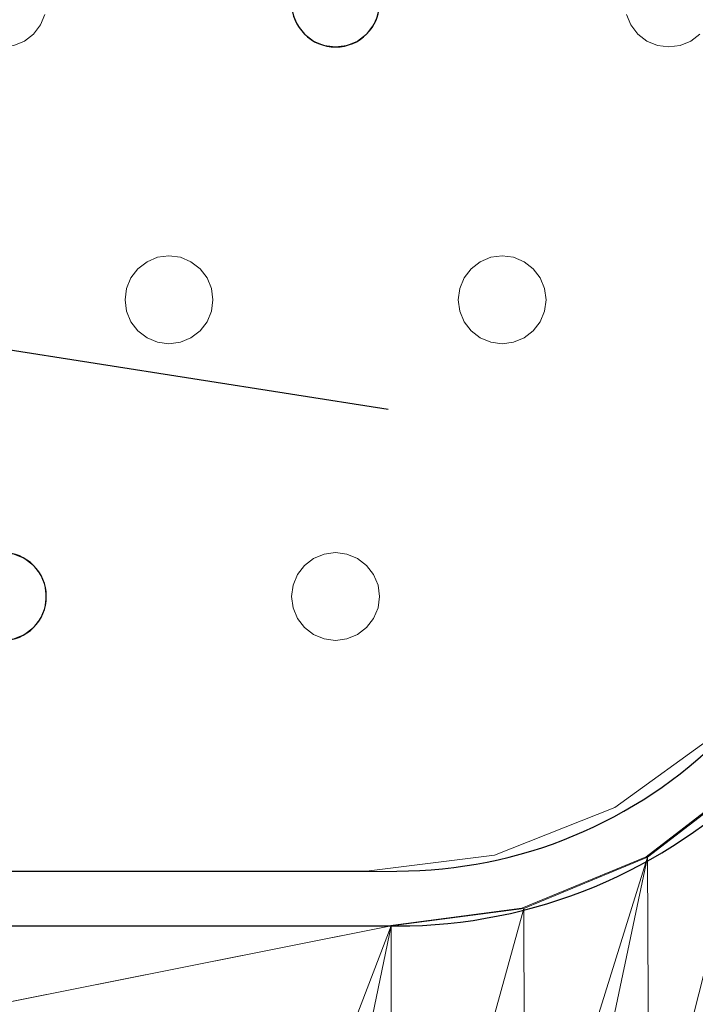
# Model space of a CAD drawing. Units: millimetres. Extents: x -1 to 1601, y -701 to 82.
# Drawn here: x 1444 to 1505, y -405 to -316 of the extents above; entities that cross this region are included whole.
import ezdxf

# ---------------------------------------------------------------- set-up
doc = ezdxf.new("R2010")
doc.units = ezdxf.units.MM
for name, color, linetype in [('IQ_200_2D', 1, 'Continuous'), ('IQ_200_3D', 1, 'Continuous'), ('IQ_204_2D', 7, 'Continuous')]:
    doc.layers.add(name, color=color, linetype=linetype)

msp = doc.modelspace()

# ---------------------------------------------------------------- linework, layer by layer
at = {"layer": 'IQ_200_2D', "linetype": 'Continuous'}
msp.add_lwpolyline([(179.001, -68.034), (121.968, -68.034, 0.414214), (75.002, -115), (75.002, -351.015, 0.414871), (121.968, -398.086), (1478.032, -397.981, 0.414234), (1525.002, -351.015), (1525.002, -115, 0.414871), (1478.035, -67.928), (840.451, -68.034), (840.451, -105, -0.414214), (805.451, -140), (794.549, -140, -0.414214), (759.549, -105), (759.549, -68.034), (479.001, -68.034)], format="xyb", dxfattribs=at)
at = {"layer": 'IQ_200_3D', "lineweight": 18}
for points, invisible_edges in [([(122.762, -68.034, 850), (1477.238, -68.034, 850), (1477.238, -397.966, 850), (122.762, -397.966, 850)], 10), ([(122.762, -68.034, 860), (122.762, -397.966, 860), (1477.238, -397.966, 860), (1477.238, -68.034, 860)], 5), ([(1524.204, -351, 850), (1489.393, -396.366, 850), (1477.238, -397.966, 850), (1477.238, -68.034, 850)], 13), ([(1477.238, -68.034, 850), (1489.393, -69.634, 850), (1524.204, -115, 850), (1524.204, -351, 850)], 10), ([(1477.238, -397.966, 860), (1524.204, -351, 860), (1524.204, -115, 860), (1477.238, -68.034, 860)], 13), ([(1445.582, -316, 890), (1445.981, -315.035, 890), (1445.981, -315.035, 888), (1445.582, -316, 888)], 10), ([(1445.582, -316, 888), (1445.981, -315.035, 888), (1468.587, -315.035, 888), (1468.987, -316, 888)], 10), ([(1468.587, -315.035, 890), (1445.981, -315.035, 890), (1445.582, -316, 890), (1468.987, -316, 890)], 5), ([(1468.587, -315.035, 890), (1468.987, -316, 890), (1468.987, -316, 888), (1468.587, -315.035, 888)], 10), ([(1475.915, -316, 890), (1476.315, -315.035, 890), (1476.315, -315.035, 888), (1475.915, -316, 888)], 10), ([(1475.915, -316, 888), (1476.315, -315.035, 888), (1498.921, -315.035, 888), (1499.32, -316, 888)], 10), ([(1475.915, -316, 890), (1499.32, -316, 890), (1498.921, -315.035, 890), (1476.315, -315.035, 890)], 5), ([(1498.921, -315.035, 890), (1499.32, -316, 890), (1499.32, -316, 888), (1498.921, -315.035, 888)], 10), ([(1444.946, -316.828, 890), (1445.582, -316, 890), (1445.582, -316, 888), (1444.946, -316.828, 888)], 10), ([(1457.284, -337, 888), (1444.946, -316.828, 888), (1445.582, -316, 888), (1468.987, -316, 888)], 13), ([(1457.284, -337, 890), (1445.582, -316, 890), (1444.946, -316.828, 890), (1456.249, -337.136, 890)], 5), ([(1457.284, -337, 890), (1469.623, -316.828, 890), (1468.987, -316, 890), (1445.582, -316, 890)], 13), ([(1469.623, -316.828, 888), (1458.32, -337.136, 888), (1457.284, -337, 888), (1468.987, -316, 888)], 5), ([(1468.987, -316, 890), (1469.623, -316.828, 890), (1469.623, -316.828, 888), (1468.987, -316, 888)], 10), ([(1475.279, -316.828, 890), (1475.915, -316, 890), (1475.915, -316, 888), (1475.279, -316.828, 888)], 10), ([(1487.618, -337, 888), (1475.279, -316.828, 888), (1475.915, -316, 888), (1499.32, -316, 888)], 13), ([(1487.618, -337, 890), (1499.32, -316, 890), (1475.915, -316, 890), (1475.279, -316.828, 890)], 11), ([(1499.956, -316.828, 888), (1488.653, -337.136, 888), (1487.618, -337, 888), (1499.32, -316, 888)], 5), ([(1499.956, -316.828, 890), (1499.32, -316, 890), (1487.618, -337, 890)], 14), ([(1499.32, -316, 890), (1499.956, -316.828, 890), (1499.956, -316.828, 888), (1499.32, -316, 888)], 10), ([(1444.118, -317.464, 890), (1444.946, -316.828, 890), (1444.946, -316.828, 888), (1444.118, -317.464, 888)], 10), ([(1444.118, -317.464, 888), (1444.946, -316.828, 888), (1456.249, -337.136, 888), (1455.284, -337.536, 888)], 10), ([(1456.249, -337.136, 890), (1444.946, -316.828, 890), (1444.118, -317.464, 890), (1455.284, -337.536, 890)], 5), ([(1457.284, -337, 888), (1456.249, -337.136, 888), (1444.946, -316.828, 888)], 14), ([(1458.32, -337.136, 890), (1470.451, -317.464, 890), (1469.623, -316.828, 890), (1457.284, -337, 890)], 5), ([(1470.451, -317.464, 888), (1459.284, -337.536, 888), (1458.32, -337.136, 888), (1469.623, -316.828, 888)], 5), ([(1469.623, -316.828, 890), (1470.451, -317.464, 890), (1470.451, -317.464, 888), (1469.623, -316.828, 888)], 10), ([(1474.451, -317.464, 890), (1475.279, -316.828, 890), (1475.279, -316.828, 888), (1474.451, -317.464, 888)], 10), ([(1486.582, -337.136, 888), (1474.451, -317.464, 888), (1475.279, -316.828, 888), (1487.618, -337, 888)], 5), ([(1486.582, -337.136, 890), (1487.618, -337, 890), (1475.279, -316.828, 890), (1474.451, -317.464, 890)], 10), ([(1488.653, -337.136, 890), (1500.784, -317.464, 890), (1499.956, -316.828, 890), (1487.618, -337, 890)], 5), ([(1488.653, -337.136, 888), (1499.956, -316.828, 888), (1500.784, -317.464, 888), (1489.618, -337.536, 888)], 5), ([(1499.956, -316.828, 890), (1500.784, -317.464, 890), (1500.784, -317.464, 888), (1499.956, -316.828, 888)], 10), ([(1504.784, -317.464, 890), (1505.613, -316.828, 890), (1505.613, -316.828, 888), (1504.784, -317.464, 888)], 10), ([(1522.151, -349.072, 888), (1504.784, -317.464, 888), (1505.613, -316.828, 888)], 13), ([(1522.151, -349.072, 890), (1505.613, -316.828, 890), (1504.784, -317.464, 890)], 13), ([(1453.82, -339, 888), (1430.815, -339.965, 888), (1430.415, -339, 888), (1442.118, -318, 888)], 13), ([(1430.415, -339, 890), (1430.815, -339.965, 890), (1453.82, -339, 890), (1442.118, -318, 890)], 14), ([(1442.118, -318, 888), (1443.153, -317.864, 888), (1454.456, -338.172, 888), (1453.82, -339, 888)], 10), ([(1454.456, -338.172, 890), (1443.153, -317.864, 890), (1442.118, -318, 890), (1453.82, -339, 890)], 5), ([(1443.153, -317.864, 890), (1444.118, -317.464, 890), (1444.118, -317.464, 888), (1443.153, -317.864, 888)], 10), ([(1443.153, -317.864, 888), (1444.118, -317.464, 888), (1455.284, -337.536, 888), (1454.456, -338.172, 888)], 10), ([(1455.284, -337.536, 890), (1444.118, -317.464, 890), (1443.153, -317.864, 890), (1454.456, -338.172, 890)], 5), ([(1459.284, -337.536, 890), (1471.416, -317.864, 890), (1470.451, -317.464, 890), (1458.32, -337.136, 890)], 5), ([(1459.284, -337.536, 888), (1470.451, -317.464, 888), (1471.416, -317.864, 888)], 13), ([(1460.113, -338.172, 888), (1459.284, -337.536, 888), (1471.416, -317.864, 888), (1472.451, -318, 888)], 10), ([(1460.113, -338.172, 890), (1471.416, -317.864, 890), (1459.284, -337.536, 890)], 3), ([(1472.451, -318, 890), (1471.416, -317.864, 890), (1460.113, -338.172, 890), (1460.748, -339, 890)], 10), ([(1460.748, -339, 888), (1460.113, -338.172, 888), (1472.451, -318, 888), (1484.153, -339, 888)], 14), ([(1472.451, -318, 890), (1460.748, -339, 890), (1484.153, -339, 890), (1484.789, -338.172, 890)], 11), ([(1470.451, -317.464, 890), (1471.416, -317.864, 890), (1471.416, -317.864, 888), (1470.451, -317.464, 888)], 10), ([(1472.451, -318, 888), (1471.416, -317.864, 888), (1471.416, -317.864, 890), (1472.451, -318, 890)], 10), ([(1473.486, -317.864, 888), (1472.451, -318, 888), (1472.451, -318, 890), (1473.486, -317.864, 890)], 10), ([(1472.451, -318, 888), (1473.486, -317.864, 888), (1484.789, -338.172, 888), (1484.153, -339, 888)], 10), ([(1473.486, -317.864, 890), (1472.451, -318, 890), (1484.789, -338.172, 890), (1485.618, -337.536, 890)], 10), ([(1473.486, -317.864, 890), (1474.451, -317.464, 890), (1474.451, -317.464, 888), (1473.486, -317.864, 888)], 10), ([(1485.618, -337.536, 888), (1473.486, -317.864, 888), (1474.451, -317.464, 888), (1486.582, -337.136, 888)], 5), ([(1474.451, -317.464, 890), (1473.486, -317.864, 890), (1485.618, -337.536, 890), (1486.582, -337.136, 890)], 10), ([(1484.789, -338.172, 888), (1473.486, -317.864, 888), (1485.618, -337.536, 888)], 3), ([(1500.784, -317.464, 890), (1488.653, -337.136, 890), (1489.618, -337.536, 890), (1501.749, -317.864, 890)], 5), ([(1489.618, -337.536, 888), (1500.784, -317.464, 888), (1501.749, -317.864, 888), (1490.446, -338.172, 888)], 5), ([(1501.749, -317.864, 890), (1489.618, -337.536, 890), (1490.446, -338.172, 890)], 13), ([(1502.784, -318, 888), (1503.82, -317.864, 888), (1491.082, -339, 888), (1490.446, -338.172, 888)], 10), ([(1502.784, -318, 888), (1490.446, -338.172, 888), (1501.749, -317.864, 888)], 3), ([(1490.446, -338.172, 890), (1491.082, -339, 890), (1502.784, -318, 890), (1501.749, -317.864, 890)], 10), ([(1491.082, -339, 888), (1503.82, -317.864, 888), (1491.481, -339.965, 888)], 3), ([(1491.082, -339, 890), (1491.481, -339.965, 890), (1503.82, -317.864, 890), (1502.784, -318, 890)], 10), ([(1503.82, -317.864, 888), (1504.784, -317.464, 888), (1522.151, -349.072, 888), (1491.481, -339.965, 888)], 14), ([(1522.151, -349.072, 890), (1504.784, -317.464, 890), (1503.82, -317.864, 890), (1491.481, -339.965, 890)], 13), ([(1500.784, -317.464, 890), (1501.749, -317.864, 890), (1501.749, -317.864, 888), (1500.784, -317.464, 888)], 10), ([(1502.784, -318, 888), (1501.749, -317.864, 888), (1501.749, -317.864, 890), (1502.784, -318, 890)], 10), ([(1503.82, -317.864, 888), (1502.784, -318, 888), (1502.784, -318, 890), (1503.82, -317.864, 890)], 10), ([(1503.82, -317.864, 890), (1504.784, -317.464, 890), (1504.784, -317.464, 888), (1503.82, -317.864, 888)], 10), ([(1455.284, -337.536, 890), (1454.456, -338.172, 890), (1454.456, -338.172, 888), (1455.284, -337.536, 888)], 10), ([(1456.249, -337.136, 890), (1455.284, -337.536, 890), (1455.284, -337.536, 888), (1456.249, -337.136, 888)], 10), ([(1456.249, -337.136, 888), (1457.284, -337, 888), (1457.284, -337, 890), (1456.249, -337.136, 890)], 10), ([(1457.284, -337, 888), (1458.32, -337.136, 888), (1458.32, -337.136, 890), (1457.284, -337, 890)], 10), ([(1459.284, -337.536, 890), (1458.32, -337.136, 890), (1458.32, -337.136, 888), (1459.284, -337.536, 888)], 10), ([(1460.113, -338.172, 890), (1459.284, -337.536, 890), (1459.284, -337.536, 888), (1460.113, -338.172, 888)], 10), ([(1485.618, -337.536, 890), (1484.789, -338.172, 890), (1484.789, -338.172, 888), (1485.618, -337.536, 888)], 10), ([(1486.582, -337.136, 890), (1485.618, -337.536, 890), (1485.618, -337.536, 888), (1486.582, -337.136, 888)], 10), ([(1486.582, -337.136, 888), (1487.618, -337, 888), (1487.618, -337, 890), (1486.582, -337.136, 890)], 10), ([(1487.618, -337, 888), (1488.653, -337.136, 888), (1488.653, -337.136, 890), (1487.618, -337, 890)], 10), ([(1489.618, -337.536, 890), (1488.653, -337.136, 890), (1488.653, -337.136, 888), (1489.618, -337.536, 888)], 10), ([(1490.446, -338.172, 890), (1489.618, -337.536, 890), (1489.618, -337.536, 888), (1490.446, -338.172, 888)], 10), ([(1454.456, -338.172, 890), (1453.82, -339, 890), (1453.82, -339, 888), (1454.456, -338.172, 888)], 10), ([(1460.748, -339, 890), (1460.113, -338.172, 890), (1460.113, -338.172, 888), (1460.748, -339, 888)], 10), ([(1484.789, -338.172, 890), (1484.153, -339, 890), (1484.153, -339, 888), (1484.789, -338.172, 888)], 10), ([(1491.082, -339, 890), (1490.446, -338.172, 890), (1490.446, -338.172, 888), (1491.082, -339, 888)], 10), ([(1453.421, -339.965, 888), (1430.951, -341, 888), (1430.815, -339.965, 888), (1453.82, -339, 888)], 5), ([(1453.421, -339.965, 890), (1453.82, -339, 890), (1430.815, -339.965, 890), (1430.951, -341, 890)], 10), ([(1453.82, -339, 890), (1453.421, -339.965, 890), (1453.421, -339.965, 888), (1453.82, -339, 888)], 10), ([(1461.148, -339.965, 890), (1460.748, -339, 890), (1460.748, -339, 888), (1461.148, -339.965, 888)], 10), ([(1461.148, -339.965, 888), (1460.748, -339, 888), (1484.153, -339, 888), (1483.754, -339.965, 888)], 10), ([(1461.148, -339.965, 890), (1483.754, -339.965, 890), (1484.153, -339, 890), (1460.748, -339, 890)], 5), ([(1484.153, -339, 890), (1483.754, -339.965, 890), (1483.754, -339.965, 888), (1484.153, -339, 888)], 10), ([(1491.481, -339.965, 890), (1491.082, -339, 890), (1491.082, -339, 888), (1491.481, -339.965, 888)], 10), ([(1430.951, -341, 888), (1453.421, -339.965, 888), (1453.284, -341, 888), (1430.815, -342.035, 888)], 5), ([(1453.284, -341, 890), (1453.421, -339.965, 890), (1430.951, -341, 890), (1430.815, -342.035, 890)], 10), ([(1453.421, -339.965, 890), (1453.284, -341, 890), (1453.284, -341, 888), (1453.421, -339.965, 888)], 8), ([(1461.284, -341, 890), (1461.148, -339.965, 890), (1461.148, -339.965, 888), (1461.284, -341, 888)], 2), ([(1461.284, -341, 888), (1461.148, -339.965, 888), (1483.754, -339.965, 888), (1483.618, -341, 888)], 10), ([(1483.754, -339.965, 890), (1461.148, -339.965, 890), (1461.284, -341, 890), (1483.618, -341, 890)], 5), ([(1483.754, -339.965, 890), (1483.618, -341, 890), (1483.618, -341, 888), (1483.754, -339.965, 888)], 8), ([(1491.618, -341, 890), (1491.481, -339.965, 890), (1491.481, -339.965, 888), (1491.618, -341, 888)], 2), ([(1491.618, -341, 888), (1491.481, -339.965, 888), (1522.151, -349.072, 888)], 14), ([(1491.618, -341, 890), (1522.151, -349.072, 890), (1491.481, -339.965, 890)], 3), ([(1453.421, -342.035, 888), (1430.815, -342.035, 888), (1453.284, -341, 888)], 3), ([(1453.421, -342.035, 890), (1453.284, -341, 890), (1430.815, -342.035, 890)], 14), ([(1453.284, -341, 890), (1453.421, -342.035, 890), (1453.421, -342.035, 888), (1453.284, -341, 888)], 2), ([(1461.148, -342.035, 890), (1461.284, -341, 890), (1461.284, -341, 888), (1461.148, -342.035, 888)], 8), ([(1461.148, -342.035, 888), (1461.284, -341, 888), (1483.618, -341, 888), (1483.754, -342.035, 888)], 10), ([(1461.148, -342.035, 890), (1483.754, -342.035, 890), (1483.618, -341, 890), (1461.284, -341, 890)], 5), ([(1483.618, -341, 890), (1483.754, -342.035, 890), (1483.754, -342.035, 888), (1483.618, -341, 888)], 2), ([(1491.481, -342.035, 890), (1491.618, -341, 890), (1491.618, -341, 888), (1491.481, -342.035, 888)], 8), ([(1491.481, -342.035, 888), (1491.618, -341, 888), (1522.151, -349.072, 888)], 14), ([(1491.618, -341, 890), (1491.481, -342.035, 890), (1522.151, -349.072, 890)], 14), ([(1430.415, -343, 888), (1430.815, -342.035, 888), (1453.421, -342.035, 888), (1453.82, -343, 888)], 10), ([(1430.415, -343, 890), (1453.82, -343, 890), (1453.421, -342.035, 890), (1430.815, -342.035, 890)], 5), ([(1453.421, -342.035, 890), (1453.82, -343, 890), (1453.82, -343, 888), (1453.421, -342.035, 888)], 10), ([(1460.748, -343, 890), (1461.148, -342.035, 890), (1461.148, -342.035, 888), (1460.748, -343, 888)], 10), ([(1460.748, -343, 888), (1483.754, -342.035, 888), (1484.153, -343, 888), (1472.451, -364, 888)], 13), ([(1461.148, -342.035, 888), (1483.754, -342.035, 888), (1460.748, -343, 888)], 3), ([(1484.153, -343, 890), (1483.754, -342.035, 890), (1460.748, -343, 890), (1472.451, -364, 890)], 14), ([(1461.148, -342.035, 890), (1460.748, -343, 890), (1483.754, -342.035, 890)], 14), ([(1483.754, -342.035, 890), (1484.153, -343, 890), (1484.153, -343, 888), (1483.754, -342.035, 888)], 10), ([(1491.082, -343, 890), (1491.481, -342.035, 890), (1491.481, -342.035, 888), (1491.082, -343, 888)], 10), ([(1491.082, -343, 888), (1491.481, -342.035, 888), (1522.151, -349.072, 888)], 14), ([(1491.481, -342.035, 890), (1491.082, -343, 890), (1522.151, -349.072, 890)], 14), ([(1442.118, -364, 888), (1429.779, -343.828, 888), (1430.415, -343, 888), (1453.82, -343, 888)], 13), ([(1430.415, -343, 890), (1429.779, -343.828, 890), (1442.118, -364, 890), (1453.82, -343, 890)], 14), ([(1453.82, -343, 888), (1454.456, -343.828, 888), (1442.118, -364, 888)], 14), ([(1454.456, -343.828, 890), (1453.82, -343, 890), (1442.118, -364, 890), (1443.153, -364.136, 890)], 10), ([(1453.82, -343, 890), (1454.456, -343.828, 890), (1454.456, -343.828, 888), (1453.82, -343, 888)], 10), ([(1460.113, -343.828, 890), (1460.748, -343, 890), (1460.748, -343, 888), (1460.113, -343.828, 888)], 10), ([(1460.113, -343.828, 888), (1460.748, -343, 888), (1472.451, -364, 888), (1471.416, -364.136, 888)], 10), ([(1472.451, -364, 890), (1460.748, -343, 890), (1460.113, -343.828, 890)], 13), ([(1484.789, -343.828, 888), (1473.486, -364.136, 888), (1472.451, -364, 888), (1484.153, -343, 888)], 5), ([(1484.789, -343.828, 890), (1484.153, -343, 890), (1472.451, -364, 890), (1473.486, -364.136, 890)], 10), ([(1484.153, -343, 890), (1484.789, -343.828, 890), (1484.789, -343.828, 888), (1484.153, -343, 888)], 10), ([(1490.446, -343.828, 890), (1491.082, -343, 890), (1491.082, -343, 888), (1490.446, -343.828, 888)], 10), ([(1519.92, -360.62, 888), (1490.446, -343.828, 888), (1491.082, -343, 888), (1522.151, -349.072, 888)], 5), ([(1491.082, -343, 890), (1490.446, -343.828, 890), (1519.92, -360.62, 890), (1522.151, -349.072, 890)], 10), ([(1454.456, -343.828, 888), (1455.284, -344.464, 888), (1443.153, -364.136, 888), (1442.118, -364, 888)], 10), ([(1455.284, -344.464, 890), (1454.456, -343.828, 890), (1443.153, -364.136, 890), (1444.118, -364.536, 890)], 10), ([(1454.456, -343.828, 890), (1455.284, -344.464, 890), (1455.284, -344.464, 888), (1454.456, -343.828, 888)], 10), ([(1459.284, -344.464, 890), (1460.113, -343.828, 890), (1460.113, -343.828, 888), (1459.284, -344.464, 888)], 10), ([(1460.113, -343.828, 888), (1471.416, -364.136, 888), (1459.284, -344.464, 888)], 3), ([(1471.416, -364.136, 890), (1472.451, -364, 890), (1460.113, -343.828, 890), (1459.284, -344.464, 890)], 10), ([(1485.618, -344.464, 888), (1474.451, -364.536, 888), (1473.486, -364.136, 888), (1484.789, -343.828, 888)], 5), ([(1473.486, -364.136, 890), (1485.618, -344.464, 890), (1484.789, -343.828, 890)], 13), ([(1484.789, -343.828, 890), (1485.618, -344.464, 890), (1485.618, -344.464, 888), (1484.789, -343.828, 888)], 10), ([(1489.618, -344.464, 890), (1490.446, -343.828, 890), (1490.446, -343.828, 888), (1489.618, -344.464, 888)], 10), ([(1514.891, -371.252, 888), (1489.618, -344.464, 888), (1490.446, -343.828, 888), (1519.92, -360.62, 888)], 5), ([(1514.891, -371.252, 890), (1519.92, -360.62, 890), (1490.446, -343.828, 890), (1489.618, -344.464, 890)], 10), ([(1455.284, -344.464, 888), (1456.249, -344.864, 888), (1444.118, -364.536, 888), (1443.153, -364.136, 888)], 10), ([(1456.249, -344.864, 890), (1455.284, -344.464, 890), (1444.118, -364.536, 890), (1444.946, -365.172, 890)], 10), ([(1456.249, -344.864, 888), (1457.284, -345, 888), (1444.946, -365.172, 888), (1444.118, -364.536, 888)], 10), ([(1444.946, -365.172, 890), (1457.284, -345, 890), (1456.249, -344.864, 890)], 13), ([(1455.284, -344.464, 890), (1456.249, -344.864, 890), (1456.249, -344.864, 888), (1455.284, -344.464, 888)], 10), ([(1457.284, -345, 888), (1456.249, -344.864, 888), (1456.249, -344.864, 890), (1457.284, -345, 890)], 10), ([(1458.32, -344.864, 888), (1457.284, -345, 888), (1457.284, -345, 890), (1458.32, -344.864, 890)], 10), ([(1469.623, -365.172, 888), (1457.284, -345, 888), (1458.32, -344.864, 888), (1470.451, -364.536, 888)], 5), ([(1457.284, -345, 890), (1468.987, -366, 890), (1469.623, -365.172, 890), (1458.32, -344.864, 890)], 5), ([(1458.32, -344.864, 890), (1459.284, -344.464, 890), (1459.284, -344.464, 888), (1458.32, -344.864, 888)], 10), ([(1470.451, -364.536, 888), (1458.32, -344.864, 888), (1459.284, -344.464, 888), (1471.416, -364.136, 888)], 5), ([(1458.32, -344.864, 890), (1469.623, -365.172, 890), (1470.451, -364.536, 890), (1459.284, -344.464, 890)], 5), ([(1459.284, -344.464, 890), (1470.451, -364.536, 890), (1471.416, -364.136, 890)], 13), ([(1474.451, -364.536, 890), (1486.582, -344.864, 890), (1485.618, -344.464, 890), (1473.486, -364.136, 890)], 5), ([(1486.582, -344.864, 888), (1474.451, -364.536, 888), (1485.618, -344.464, 888)], 3), ([(1486.582, -344.864, 888), (1487.618, -345, 888), (1475.279, -365.172, 888), (1474.451, -364.536, 888)], 10), ([(1475.279, -365.172, 890), (1487.618, -345, 890), (1486.582, -344.864, 890), (1474.451, -364.536, 890)], 5), ([(1487.618, -345, 888), (1488.653, -344.864, 888), (1475.915, -366, 888), (1475.279, -365.172, 888)], 10), ([(1475.915, -366, 890), (1488.653, -344.864, 890), (1487.618, -345, 890), (1475.279, -365.172, 890)], 5), ([(1476.315, -366.965, 888), (1475.915, -366, 888), (1488.653, -344.864, 888), (1507.381, -380.303, 888)], 14), ([(1476.315, -366.965, 890), (1507.381, -380.303, 890), (1488.653, -344.864, 890), (1475.915, -366, 890)], 7), ([(1485.618, -344.464, 890), (1486.582, -344.864, 890), (1486.582, -344.864, 888), (1485.618, -344.464, 888)], 10), ([(1487.618, -345, 888), (1486.582, -344.864, 888), (1486.582, -344.864, 890), (1487.618, -345, 890)], 10), ([(1488.653, -344.864, 888), (1487.618, -345, 888), (1487.618, -345, 890), (1488.653, -344.864, 890)], 10), ([(1488.653, -344.864, 890), (1489.618, -344.464, 890), (1489.618, -344.464, 888), (1488.653, -344.864, 888)], 10), ([(1488.653, -344.864, 888), (1489.618, -344.464, 888), (1514.891, -371.252, 888), (1507.381, -380.303, 888)], 10), ([(1514.891, -371.252, 890), (1489.618, -344.464, 890), (1488.653, -344.864, 890), (1507.381, -380.303, 890)], 5), ([(1444.946, -365.172, 888), (1457.284, -345, 888), (1445.582, -366, 888)], 3), ([(1445.582, -366, 890), (1468.987, -366, 890), (1457.284, -345, 890), (1444.946, -365.172, 890)], 7), ([(1445.582, -366, 888), (1457.284, -345, 888), (1468.987, -366, 888), (1445.981, -366.965, 888)], 7), ([(1469.623, -365.172, 888), (1468.987, -366, 888), (1457.284, -345, 888)], 14), ([(1524.204, -351, 860), (1477.238, -397.966, 860), (1517.911, -374.483, 860), (1522.603, -363.156, 860)], 3), ([(1524.204, -351, 850), (1522.603, -363.156, 850), (1517.911, -374.483, 850), (1489.393, -396.366, 850)], 12), ([(1444.118, -364.536, 890), (1443.153, -364.136, 890), (1443.153, -364.136, 888), (1444.118, -364.536, 888)], 10), ([(1444.946, -365.172, 890), (1444.118, -364.536, 890), (1444.118, -364.536, 888), (1444.946, -365.172, 888)], 10), ([(1470.451, -364.536, 890), (1469.623, -365.172, 890), (1469.623, -365.172, 888), (1470.451, -364.536, 888)], 10), ([(1471.416, -364.136, 890), (1470.451, -364.536, 890), (1470.451, -364.536, 888), (1471.416, -364.136, 888)], 10), ([(1471.416, -364.136, 888), (1472.451, -364, 888), (1472.451, -364, 890), (1471.416, -364.136, 890)], 10), ([(1472.451, -364, 888), (1473.486, -364.136, 888), (1473.486, -364.136, 890), (1472.451, -364, 890)], 10), ([(1474.451, -364.536, 890), (1473.486, -364.136, 890), (1473.486, -364.136, 888), (1474.451, -364.536, 888)], 10), ([(1475.279, -365.172, 890), (1474.451, -364.536, 890), (1474.451, -364.536, 888), (1475.279, -365.172, 888)], 10), ([(1445.582, -366, 890), (1444.946, -365.172, 890), (1444.946, -365.172, 888), (1445.582, -366, 888)], 10), ([(1469.623, -365.172, 890), (1468.987, -366, 890), (1468.987, -366, 888), (1469.623, -365.172, 888)], 10), ([(1475.915, -366, 890), (1475.279, -365.172, 890), (1475.279, -365.172, 888), (1475.915, -366, 888)], 10), ([(1445.981, -366.965, 890), (1445.582, -366, 890), (1445.582, -366, 888), (1445.981, -366.965, 888)], 10), ([(1445.981, -366.965, 890), (1468.587, -366.965, 890), (1468.987, -366, 890), (1445.582, -366, 890)], 5), ([(1468.587, -366.965, 888), (1446.118, -368, 888), (1445.981, -366.965, 888), (1468.987, -366, 888)], 5), ([(1468.987, -366, 890), (1468.587, -366.965, 890), (1468.587, -366.965, 888), (1468.987, -366, 888)], 10), ([(1476.315, -366.965, 890), (1475.915, -366, 890), (1475.915, -366, 888), (1476.315, -366.965, 888)], 10), ([(1446.118, -368, 890), (1445.981, -366.965, 890), (1445.981, -366.965, 888), (1446.118, -368, 888)], 2), ([(1468.451, -368, 888), (1445.981, -369.035, 888), (1446.118, -368, 888), (1468.587, -366.965, 888)], 5), ([(1446.118, -368, 890), (1468.451, -368, 890), (1468.587, -366.965, 890), (1445.981, -366.965, 890)], 5), ([(1468.587, -366.965, 890), (1468.451, -368, 890), (1468.451, -368, 888), (1468.587, -366.965, 888)], 8), ([(1476.451, -368, 890), (1476.315, -366.965, 890), (1476.315, -366.965, 888), (1476.451, -368, 888)], 2), ([(1476.451, -368, 888), (1476.315, -366.965, 888), (1507.381, -380.303, 888)], 14), ([(1476.451, -368, 890), (1507.381, -380.303, 890), (1476.315, -366.965, 890)], 3), ([(1468.587, -369.035, 888), (1445.582, -370, 888), (1445.981, -369.035, 888), (1468.451, -368, 888)], 5), ([(1445.981, -369.035, 890), (1446.118, -368, 890), (1446.118, -368, 888), (1445.981, -369.035, 888)], 8), ([(1445.981, -369.035, 890), (1468.587, -369.035, 890), (1468.451, -368, 890), (1446.118, -368, 890)], 5), ([(1468.451, -368, 890), (1468.587, -369.035, 890), (1468.587, -369.035, 888), (1468.451, -368, 888)], 2), ([(1476.315, -369.035, 890), (1476.451, -368, 890), (1476.451, -368, 888), (1476.315, -369.035, 888)], 8), ([(1476.315, -369.035, 888), (1476.451, -368, 888), (1507.381, -380.303, 888), (1497.858, -387.206, 888)], 10), ([(1507.381, -380.303, 890), (1476.451, -368, 890), (1476.315, -369.035, 890), (1497.858, -387.206, 890)], 5), ([(1445.582, -370, 890), (1445.981, -369.035, 890), (1445.981, -369.035, 888), (1445.582, -370, 888)], 10), ([(1468.987, -370, 888), (1445.582, -370, 888), (1468.587, -369.035, 888)], 3), ([(1445.582, -370, 890), (1468.987, -370, 890), (1468.587, -369.035, 890), (1445.981, -369.035, 890)], 5), ([(1468.587, -369.035, 890), (1468.987, -370, 890), (1468.987, -370, 888), (1468.587, -369.035, 888)], 10), ([(1475.915, -370, 890), (1476.315, -369.035, 890), (1476.315, -369.035, 888), (1475.915, -370, 888)], 10), ([(1475.915, -370, 888), (1476.315, -369.035, 888), (1497.858, -387.206, 888), (1486.92, -391.529, 888)], 10), ([(1475.915, -370, 890), (1497.858, -387.206, 890), (1476.315, -369.035, 890)], 3), ([(1444.946, -370.828, 890), (1445.582, -370, 890), (1445.582, -370, 888), (1444.946, -370.828, 888)], 10), ([(1444.946, -370.828, 888), (1445.582, -370, 888), (1468.987, -370, 888), (1469.623, -370.828, 888)], 10), ([(1444.946, -370.828, 890), (1475.251, -393, 890), (1469.623, -370.828, 890), (1468.987, -370, 890)], 11), ([(1445.582, -370, 890), (1444.946, -370.828, 890), (1468.987, -370, 890)], 14), ([(1468.987, -370, 890), (1469.623, -370.828, 890), (1469.623, -370.828, 888), (1468.987, -370, 888)], 10), ([(1475.279, -370.828, 890), (1475.915, -370, 890), (1475.915, -370, 888), (1475.279, -370.828, 888)], 10), ([(1475.279, -370.828, 888), (1475.915, -370, 888), (1486.92, -391.529, 888)], 14), ([(1475.915, -370, 890), (1475.279, -370.828, 890), (1486.92, -391.529, 890), (1497.858, -387.206, 890)], 10), ([(1444.118, -371.464, 890), (1444.946, -370.828, 890), (1444.946, -370.828, 888), (1444.118, -371.464, 888)], 10), ([(1444.118, -371.464, 888), (1444.946, -370.828, 888), (1475.251, -393, 888)], 14), ([(1444.946, -370.828, 890), (1444.118, -371.464, 890), (1475.251, -393, 890)], 14), ([(1469.623, -370.828, 888), (1470.451, -371.464, 888), (1475.251, -393, 888), (1444.946, -370.828, 888)], 14), ([(1469.623, -370.828, 890), (1470.451, -371.464, 890), (1470.451, -371.464, 888), (1469.623, -370.828, 888)], 10), ([(1475.251, -393, 890), (1470.451, -371.464, 890), (1469.623, -370.828, 890)], 13), ([(1474.451, -371.464, 890), (1475.279, -370.828, 890), (1475.279, -370.828, 888), (1474.451, -371.464, 888)], 10), ([(1474.451, -371.464, 888), (1475.279, -370.828, 888), (1486.92, -391.529, 888)], 14), ([(1486.92, -391.529, 890), (1475.279, -370.828, 890), (1474.451, -371.464, 890)], 13), ([(1443.153, -371.864, 890), (1444.118, -371.464, 890), (1444.118, -371.464, 888), (1443.153, -371.864, 888)], 10), ([(1443.153, -371.864, 888), (1444.118, -371.464, 888), (1475.251, -393, 888)], 14), ([(1444.118, -371.464, 890), (1443.153, -371.864, 890), (1475.251, -393, 890)], 14), ([(1470.451, -371.464, 890), (1471.416, -371.864, 890), (1471.416, -371.864, 888), (1470.451, -371.464, 888)], 10), ([(1470.451, -371.464, 888), (1471.416, -371.864, 888), (1475.251, -393, 888)], 14), ([(1471.416, -371.864, 890), (1470.451, -371.464, 890), (1475.251, -393, 890)], 14), ([(1473.486, -371.864, 890), (1474.451, -371.464, 890), (1474.451, -371.464, 888), (1473.486, -371.864, 888)], 10), ([(1475.251, -393, 888), (1473.486, -371.864, 888), (1474.451, -371.464, 888), (1486.92, -391.529, 888)], 5), ([(1474.451, -371.464, 890), (1473.486, -371.864, 890), (1475.251, -393, 890), (1486.92, -391.529, 890)], 10), ([(1138.784, -372, 888), (1475.251, -393, 888), (810.251, -393, 888), (1108.451, -372, 888)], 13), ([(810.251, -393, 890), (1475.251, -393, 890), (1138.784, -372, 890), (1108.451, -372, 890)], 14), ([(1169.118, -372, 890), (1168.082, -371.864, 890), (1138.784, -372, 890), (1475.251, -393, 890)], 14), ([(1475.251, -393, 888), (1138.784, -372, 888), (1169.118, -372, 888), (1199.451, -372, 888)], 15), ([(1199.451, -372, 890), (1198.416, -371.864, 890), (1169.118, -372, 890), (1475.251, -393, 890)], 14), ([(1229.784, -372, 890), (1228.749, -371.864, 890), (1199.451, -372, 890), (1475.251, -393, 890)], 14), ([(1475.251, -393, 888), (1199.451, -372, 888), (1229.784, -372, 888), (1260.118, -372, 888)], 15), ([(1475.251, -393, 890), (1290.451, -372, 890), (1260.118, -372, 890), (1229.784, -372, 890)], 15), ([(1475.251, -393, 888), (1260.118, -372, 888), (1290.451, -372, 888), (1320.784, -372, 888)], 15), ([(1320.784, -372, 890), (1319.749, -371.864, 890), (1290.451, -372, 890), (1475.251, -393, 890)], 14), ([(1351.118, -372, 888), (1475.251, -393, 888), (1320.784, -372, 888), (1350.082, -371.864, 888)], 7), ([(1320.784, -372, 890), (1475.251, -393, 890), (1351.118, -372, 890), (1350.082, -371.864, 890)], 11), ([(1351.118, -372, 888), (1380.416, -371.864, 888), (1381.451, -372, 888), (1475.251, -393, 888)], 13), ([(1381.451, -372, 890), (1380.416, -371.864, 890), (1351.118, -372, 890), (1475.251, -393, 890)], 14), ([(1381.451, -372, 888), (1411.784, -372, 888), (1475.251, -393, 888)], 15), ([(1411.784, -372, 890), (1381.451, -372, 890), (1475.251, -393, 890)], 15), ([(1475.251, -393, 888), (1411.784, -372, 888), (1412.82, -371.864, 888), (1441.082, -371.864, 888)], 13), ([(1412.82, -371.864, 890), (1411.784, -372, 890), (1475.251, -393, 890)], 14), ([(1441.082, -371.864, 890), (1412.82, -371.864, 890), (1475.251, -393, 890), (1442.118, -372, 890)], 7), ([(1441.082, -371.864, 888), (1442.118, -372, 888), (1475.251, -393, 888)], 14), ([(1442.118, -372, 888), (1443.153, -371.864, 888), (1475.251, -393, 888)], 14), ([(1443.153, -371.864, 890), (1442.118, -372, 890), (1475.251, -393, 890)], 14), ([(1472.451, -372, 888), (1471.416, -371.864, 888), (1471.416, -371.864, 890), (1472.451, -372, 890)], 10), ([(1471.416, -371.864, 888), (1472.451, -372, 888), (1475.251, -393, 888)], 14), ([(1472.451, -372, 890), (1471.416, -371.864, 890), (1475.251, -393, 890)], 14), ([(1473.486, -371.864, 888), (1472.451, -372, 888), (1472.451, -372, 890), (1473.486, -371.864, 890)], 10), ([(1472.451, -372, 888), (1473.486, -371.864, 888), (1475.251, -393, 888)], 14), ([(1475.251, -393, 890), (1473.486, -371.864, 890), (1472.451, -372, 890)], 13), ([(1477.238, -397.966, 860), (1489.393, -396.366, 860), (1500.721, -391.674, 860), (1517.911, -374.483, 860)], 12), ([(1500.721, -391.674, 850), (1489.393, -396.366, 850), (1517.911, -374.483, 850), (1510.448, -384.21, 850)], 2), ([(1517.911, -374.483, 860), (1500.721, -391.674, 860), (1510.448, -384.21, 860)], 1), ([(1507.381, -380.303, 890), (1497.858, -387.206, 890), (1497.858, -387.206, 888), (1507.381, -380.303, 888)], 10), ([(1510.448, -384.21, 860), (1500.721, -391.674, 860), (1500.721, -391.674, 850), (1510.448, -384.21, 850)], 10), ([(1486.92, -391.529, 888), (1497.858, -387.206, 888), (1497.858, -387.206, 890), (1486.92, -391.529, 890)], 10), ([(1475.251, -393, 888), (1486.92, -391.529, 888), (1486.92, -391.529, 890), (1475.251, -393, 890)], 2), ([(1500.721, -391.674, 860), (1489.393, -396.366, 860), (1489.393, -396.366, 850), (1500.721, -391.674, 850)], 10), ([(1477.238, -397.966, 850), (1489.393, -396.366, 850), (1489.393, -396.366, 860), (1477.238, -397.966, 860)], 2)]:
    msp.add_3dface(points, dxfattribs=dict(at, invisible_edges=invisible_edges))
for points in [[(810.251, -393, 890), (810.251, -393, 888), (1475.251, -393, 888), (1475.251, -393, 890)], [(1477.238, -397.966, 850), (1477.238, -397.966, 860), (122.762, -397.966, 860), (122.762, -397.966, 850)]]:
    msp.add_3dface(points, dxfattribs=at)
at = {"layer": 'IQ_204_2D', "color": 8}
msp.add_line((1477.238, -351), (882.026, -257.286), dxfattribs=at)
at = {"layer": 'IQ_204_2D'}
msp.add_lwpolyline([(810.251, -393.033), (1478.032, -392.981, 0.414234), (1520.002, -351.015), (1520.002, -114.994, 0.414909), (1478.035, -72.928), (845.451, -73.033), (845.451, -105, -0.414214), (805.451, -145), (803.451, -145)], format="xyb", dxfattribs=at)
for centre, start, end in [((1472.451, -314), 180, 0), ((1442.118, -368), 0, 180), ((1442.118, -368), 180, 0)]:
    msp.add_arc(centre, 4, start, end, dxfattribs=at)

# ---------------------------------------------------------------- meshes
at = {"layer": 'IQ_200_3D', "lineweight": 18}
mesh = msp.add_polyface(dxfattribs=at)
corners = [(1600, 0, 850), (1600, -700, 850), (0, -700, 850), (0, 0, 850), (1210.5, -594, 850), (1211.556, -602.023, 850), (1214.653, -609.5, 850), (1219.58, -615.92, 850), (1226, -620.847, 850), (1233.477, -623.944, 850), (1241.5, -625, 850), (1459.5, -625, 850), (1467.523, -623.944, 850), (1475, -620.847, 850), (1481.42, -615.92, 850), (1486.347, -609.5, 850), (1489.444, -602.023, 850), (1490.5, -594, 850), (1490.5, -476, 850), (1489.444, -467.977, 850), (1486.347, -460.5, 850), (1481.42, -454.08, 850), (1475, -449.153, 850), (1467.523, -446.056, 850), (1459.5, -445, 850), (1241.5, -445, 850), (1233.477, -446.056, 850), (1226, -449.153, 850), (1219.58, -454.08, 850), (1214.653, -460.5, 850), (1211.556, -467.977, 850), (1210.5, -476, 850), (1477.5, -68.034, 850), (122.5, -68.034, 850), (110.412, -69.625, 850), (99.148, -74.291, 850), (89.475, -81.713, 850), (82.053, -91.386, 850), (77.388, -102.65, 850), (75.796, -114.738, 850), (75.796, -351.262, 850), (77.388, -363.35, 850), (82.053, -374.614, 850), (89.475, -384.287, 850), (99.148, -391.709, 850), (110.412, -396.375, 850), (122.5, -397.966, 850), (1477.5, -397.966, 850), (1489.588, -396.375, 850), (1500.852, -391.709, 850), (1510.525, -384.287, 850), (1517.947, -374.614, 850), (1522.612, -363.35, 850), (1524.204, -351.262, 850), (1524.204, -114.738, 850), (1522.612, -102.65, 850), (1517.947, -91.386, 850), (1510.525, -81.713, 850), (1500.852, -74.291, 850), (1489.588, -69.625, 850)]
mesh.append_faces([[corners[k] for k in face] for face in [(37, 3, 36), (35, 3, 34), (4, 46, 31), (31, 46, 30), (55, 0, 54), (16, 1, 15), (14, 1, 13), (21, 49, 20), (11, 1, 10)]], dxfattribs={"vtx0": -1, "vtx1": -1})
mesh.append_faces([[corners[k] for k in face] for face in [(3, 37, 38), (3, 38, 39), (3, 39, 40, 2), (2, 40, 41), (46, 4, 5), (2, 6, 7), (46, 29, 30), (46, 28, 29), (26, 46, 47, 25), (46, 26, 27), (0, 59, 32, 3), (20, 49, 50, 19), (47, 24, 25), (0, 55, 56), (1, 52, 53), (19, 50, 51, 18), (1, 16, 17)]], dxfattribs={"vtx0": -1, "vtx2": -1})
mesh.append_faces([[corners[k] for k in face] for face in [(2, 45, 46, 5), (1, 17, 18, 51)]], dxfattribs={"vtx0": -1, "vtx2": -1, "vtx3": -1})
mesh.append_faces([[corners[k] for k in face] for face in [(41, 42, 2), (35, 36, 3), (33, 34, 3, 32), (43, 44, 2), (44, 45, 2), (42, 43, 2), (5, 6, 2), (27, 28, 46), (7, 8, 2), (8, 9, 2), (58, 59, 0), (56, 57, 0), (57, 58, 0), (51, 52, 1), (23, 24, 47), (11, 12, 1), (12, 13, 1), (14, 15, 1)]], dxfattribs={"vtx1": -1, "vtx2": -1})
mesh.append_faces([[corners[k] for k in face] for face in [(1, 2, 9, 10), (47, 48, 22, 23), (48, 49, 21, 22), (53, 54, 0, 1)]], dxfattribs={"vtx1": -1, "vtx3": -1})
mesh = msp.add_polyface(dxfattribs=at)
corners = [(1600, -700, 900), (1600, -23, 900), (0, -23, 900), (0, -700, 900), (90, -35.113, 900), (1510, -35.113, 900), (1529.382, -37.665, 900), (1547.443, -45.146, 900), (1562.953, -57.047, 900), (1574.854, -72.557, 900), (1582.335, -90.618, 900), (1584.887, -110, 900), (1584.887, -610, 900), (1582.335, -629.382, 900), (1574.854, -647.443, 900), (1562.953, -662.953, 900), (1547.443, -674.854, 900), (1529.382, -682.335, 900), (1510, -684.887, 900), (90, -684.887, 900), (70.618, -682.335, 900), (52.557, -674.854, 900), (37.047, -662.953, 900), (25.146, -647.443, 900), (17.665, -629.382, 900), (15.113, -610, 900), (15.113, -110, 900), (17.665, -90.618, 900), (25.146, -72.557, 900), (37.047, -57.047, 900), (52.557, -45.146, 900), (70.618, -37.665, 900)]
mesh.append_faces([[corners[k] for k in face] for face in [(9, 1, 8), (14, 0, 13), (31, 2, 30), (28, 2, 27), (21, 3, 20), (23, 3, 22)]], dxfattribs={"vtx0": -1, "vtx1": -1})
mesh.append_faces([[corners[k] for k in face] for face in [(1, 9, 10), (1, 11, 12, 0), (0, 14, 15), (0, 18, 19), (2, 28, 29), (3, 23, 24)]], dxfattribs={"vtx0": -1, "vtx2": -1})
mesh.append_faces([[corners[k] for k in face] for face in [(10, 11, 1), (5, 6, 1), (7, 8, 1), (6, 7, 1), (12, 13, 0), (15, 16, 0), (17, 18, 0), (16, 17, 0), (31, 4, 2), (29, 30, 2), (26, 27, 2), (21, 22, 3), (24, 25, 3)]], dxfattribs={"vtx1": -1, "vtx2": -1})
mesh.append_faces([[corners[k] for k in face] for face in [(4, 5, 1, 2), (25, 26, 2, 3), (19, 20, 3, 0)]], dxfattribs={"vtx1": -1, "vtx3": -1})
mesh = msp.add_polyface(dxfattribs=at)
corners = [(1510, -48.392, 890), (90, -48.392, 890), (66.424, -53.082, 890), (46.437, -66.437, 890), (33.082, -86.424, 890), (28.392, -110, 890), (28.392, -610, 890), (33.082, -633.576, 890), (46.437, -653.563, 890), (66.424, -666.918, 890), (90, -671.608, 890), (1510, -671.608, 890), (1533.576, -666.918, 890), (1553.563, -653.563, 890), (1566.918, -633.576, 890), (1571.608, -610, 890), (1571.608, -110, 890), (1566.918, -86.424, 890), (1553.563, -66.437, 890), (1533.576, -53.082, 890), (122.5, -418.034, 890), (1477.5, -418.034, 890), (1489.656, -419.634, 890), (1500.983, -424.326, 890), (1510.71, -431.79, 890), (1518.174, -441.517, 890), (1522.866, -452.844, 890), (1524.466, -465, 890), (1524.466, -605, 890), (1522.866, -617.156, 890), (1518.174, -628.483, 890), (1510.71, -638.21, 890), (1500.983, -645.674, 890), (1489.656, -650.366, 890), (1477.5, -651.966, 890), (122.5, -651.966, 890), (110.344, -650.366, 890), (99.017, -645.674, 890), (89.29, -638.21, 890), (81.826, -628.483, 890), (77.134, -617.156, 890), (75.534, -605, 890), (75.534, -465, 890), (77.134, -452.844, 890), (81.826, -441.517, 890), (89.29, -431.79, 890), (99.017, -424.326, 890), (110.344, -419.634, 890), (122.5, -68.034, 890), (1477.5, -68.034, 890), (1489.588, -69.625, 890), (1500.852, -74.291, 890), (1510.525, -81.713, 890), (1517.947, -91.386, 890), (1522.612, -102.65, 890), (1524.204, -114.738, 890), (1524.204, -351.262, 890), (1522.612, -363.35, 890), (1517.947, -374.614, 890), (1510.525, -384.287, 890), (1500.852, -391.709, 890), (1489.588, -396.375, 890), (1477.5, -397.966, 890), (122.5, -397.966, 890), (110.412, -396.375, 890), (99.148, -391.709, 890), (89.475, -384.287, 890), (82.053, -374.614, 890), (77.388, -363.35, 890), (75.796, -351.262, 890), (75.796, -114.738, 890), (77.388, -102.65, 890), (82.053, -91.386, 890), (89.475, -81.713, 890), (99.148, -74.291, 890), (110.412, -69.625, 890)]
mesh.append_faces([[corners[k] for k in face] for face in [(65, 47, 64), (75, 1, 74), (71, 5, 70), (73, 2, 72)]], dxfattribs={"vtx0": -1, "vtx1": -1})
mesh.append_faces([[corners[k] for k in face] for face in [(15, 28, 29, 14), (11, 32, 33), (16, 55, 56, 15), (54, 17, 18, 53), (53, 18, 19, 52), (52, 19, 0, 51), (0, 50, 51), (10, 37, 38, 9), (64, 47, 20, 63), (8, 39, 40, 7), (39, 8, 9, 38), (69, 42, 43), (1, 75, 48, 0), (3, 71, 72, 2)]], dxfattribs={"vtx0": -1, "vtx2": -1})
mesh.append_faces([[corners[k] for k in face] for face in [(6, 41, 42, 69)]], dxfattribs={"vtx0": -1, "vtx2": -1, "vtx3": -1})
mesh.append_faces([[corners[k] for k in face] for face in [(11, 33, 34, 35), (71, 3, 4, 5)]], dxfattribs={"vtx0": -1, "vtx3": -1})
mesh.append_faces([[corners[k] for k in face] for face in [(49, 50, 0, 48), (36, 37, 10)]], dxfattribs={"vtx1": -1, "vtx2": -1})
mesh.append_faces([[corners[k] for k in face] for face in [(27, 28, 15, 56)]], dxfattribs={"vtx1": -1, "vtx2": -1, "vtx3": -1})
mesh.append_faces([[corners[k] for k in face] for face in [(13, 14, 29, 30), (12, 13, 30, 31), (26, 27, 56, 57), (31, 32, 11, 12), (24, 25, 58, 59), (21, 22, 61, 62), (22, 23, 60, 61), (23, 24, 59, 60), (25, 26, 57, 58), (54, 55, 16, 17), (20, 21, 62, 63), (35, 36, 10, 11), (45, 46, 66, 67), (46, 47, 65, 66), (6, 7, 40, 41), (43, 44, 68, 69), (44, 45, 67, 68), (73, 74, 1, 2), (69, 70, 5, 6)]], dxfattribs={"vtx1": -1, "vtx3": -1})
mesh = msp.add_polyface(dxfattribs=at)
corners = [(1477.5, -397.966, 850), (1477.5, -397.966, 890), (1489.588, -396.375, 890), (1500.852, -391.709, 890), (1510.525, -384.287, 890), (1517.947, -374.614, 890), (1522.612, -363.35, 890), (1524.204, -351.262, 890), (1524.204, -351.262, 850), (1522.612, -363.35, 850), (1517.947, -374.614, 850), (1510.525, -384.287, 850), (1500.852, -391.709, 850), (1489.588, -396.375, 850)]
mesh.append_faces([[corners[k] for k in face] for face in [(6, 9, 10, 5)]], dxfattribs={"vtx0": -1, "vtx2": -1})
mesh.append_faces([[corners[k] for k in face] for face in [(12, 13, 2, 3), (3, 4, 11, 12), (4, 5, 10, 11)]], dxfattribs={"vtx1": -1, "vtx3": -1})
mesh.append_faces([[corners[k] for k in face] for face in [(7, 8, 9, 6)]], dxfattribs={"vtx2": -1})
mesh.append_faces([[corners[k] for k in face] for face in [(13, 0, 1, 2)]], dxfattribs={"vtx3": -1})
mesh = msp.add_polyface(dxfattribs=at)
corners = [(122.5, -397.966, 890), (1477.5, -397.966, 890), (1477.5, -397.966, 850), (122.5, -397.966, 850)]
mesh.append_faces([[corners[k] for k in face] for face in [(0, 1, 2, 3)]])

doc.saveas('drawing.dxf')
